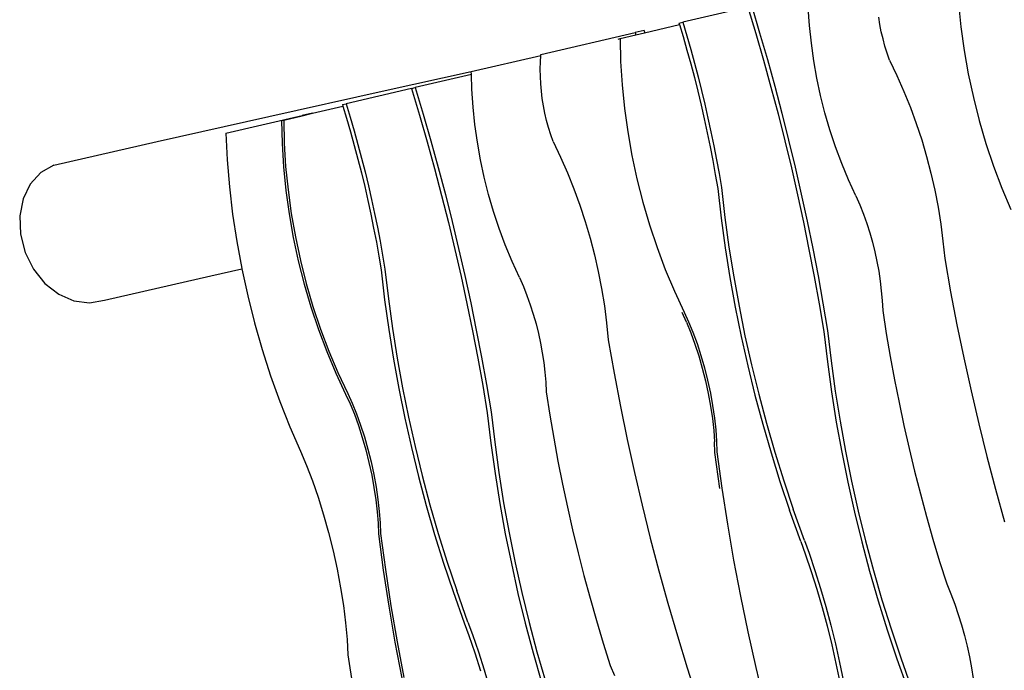
# Model space of a CAD drawing. Extents: x -5103 to 4078, y -3962 to 3467.
# Drawn here: x -5103 to -3719, y 1151 to 2066 of the extents above; entities that cross this region are included whole.
import ezdxf

# ---------------------------------------------------------------- set-up
doc = ezdxf.new("R2010")
doc.units = 0
doc.layers.get('0').update_dxf_attribs({"linetype": 'CONTINUOUS'})

msp = doc.modelspace()

# ---------------------------------------------------------------- linework, layer by layer
for p, q in [((-4079.2, 2083.9), (-4170.9, 2062.5)), ((-4079.2, 2083.9), (-4068, 2046.5)), ((-4073.9, 2085.2), (-4062.7, 2047.8)), ((-3992.6, 2057.9), (-3994.3, 2082.8)), ((-3783, 2088.9), (-3779.7, 2055.9)), ((-3893.6, 2059.4), (-3895.2, 2069.7)), ((-4225.2, 2050.9), (-4237.6, 2048)), ((-4225.2, 2050.9), (-4224.4, 2047.6)), ((-4224.4, 2047.6), (-4175.4, 2059.1)), ((-4176.1, 2061.3), (-4170.9, 2062.5)), ((-4176.1, 2061.3), (-4175.4, 2059.1)), ((-4175.4, 2059.1), (-4170.4, 2042.2)), ((-4170.9, 2062.5), (-4165.1, 2043.4)), ((-3990, 2033.1), (-3992.6, 2057.9)), ((-3891.6, 2049.1), (-3893.6, 2059.4)), ((-3889.2, 2039), (-3891.6, 2049.1)), ((-3779.7, 2055.9), (-3775.1, 2022.8)), ((-4370.3, 2017), (-4237.6, 2048)), ((-4261.8, 2038.9), (-4258.8, 2039.6)), ((-4258.8, 2039.6), (-4236.8, 2044.7)), ((-4258.8, 2039.6), (-4258.1, 2007.1)), ((-4237.6, 2048), (-4236.8, 2044.7)), ((-4236.8, 2044.7), (-4224.4, 2047.6)), ((-4170.4, 2042.2), (-4164.9, 2023.1)), ((-4165.1, 2043.4), (-4159.6, 2024.3)), ((-4068, 2046.5), (-4057.2, 2009)), ((-4062.7, 2047.8), (-4051.8, 2010.2)), ((-3886.5, 2028.9), (-3889.2, 2039)), ((-4164.9, 2023.1), (-4159.6, 2003.9)), ((-4159.6, 2024.3), (-4154.3, 2005.1)), ((-3986.5, 2008.3), (-3990, 2033.1)), ((-3883.5, 2019), (-3886.5, 2028.9)), ((-3775.1, 2022.8), (-3769.3, 1989.7)), ((-4468.2, 1993), (-4370.3, 2015.9)), ((-4370.8, 2006.7), (-4370.3, 2015.9)), ((-4370.3, 2015.9), (-4370.3, 2017)), ((-4057.2, 2009), (-4046.8, 1971.3)), ((-4051.8, 2010.2), (-4041.4, 1972.5)), ((-3982.2, 1983.7), (-3986.5, 2008.3)), ((-3880, 2009.1), (-3883.5, 2019)), ((-3880, 2009.1), (-3869.6, 1987.4)), ((-4371.1, 1996.4), (-4370.8, 2006.7)), ((-4370.9, 1986.1), (-4371.1, 1996.4)), ((-4258.1, 2007.1), (-4256.1, 1974.3)), ((-4159.6, 2003.9), (-4154.5, 1984.6)), ((-4154.3, 2005.1), (-4149.2, 1985.8)), ((-4589, 1966.4), (-4468.2, 1993)), ((-4468, 1989), (-4547, 1970.5)), ((-4468.2, 1993), (-4468.2, 1993)), ((-4468, 1989), (-4468.2, 1993)), ((-4467.4, 1968.1), (-4468, 1989)), ((-4370.4, 1975.7), (-4370.9, 1986.1)), ((-4154.5, 1984.6), (-4149.6, 1965.3)), ((-4149.2, 1985.8), (-4144.4, 1966.5)), ((-3976.9, 1959.2), (-3982.2, 1983.7)), ((-3869.6, 1987.4), (-3859.9, 1965.2)), ((-3769.3, 1989.7), (-3762.2, 1956.8)), ((-4752.8, 1930), (-4589, 1966.4)), ((-4552.3, 1969.3), (-4643.9, 1947.8)), ((-4552.3, 1969.3), (-4547, 1970.5)), ((-4552.3, 1969.3), (-4541.1, 1931.9)), ((-4547, 1970.5), (-4535.7, 1933.1)), ((-4465.7, 1943.2), (-4467.4, 1968.1)), ((-4369.5, 1965.4), (-4370.4, 1975.7)), ((-4256.1, 1974.3), (-4252.8, 1941.3)), ((-4144.4, 1966.5), (-4139.7, 1947.1)), ((-4046.8, 1971.3), (-4036.8, 1933.5)), ((-4041.4, 1972.5), (-4031.5, 1934.7)), ((-4368.3, 1955), (-4369.5, 1965.4)), ((-4366.6, 1944.7), (-4368.3, 1955)), ((-4149.6, 1965.3), (-4145, 1945.9)), ((-3970.8, 1935), (-3976.9, 1959.2)), ((-3859.9, 1965.2), (-3850.8, 1942.7)), ((-3762.2, 1956.8), (-3754, 1924.2)), ((-4691.3, 1934.4), (-4648.5, 1944.4)), ((-4649.2, 1946.6), (-4643.9, 1947.8)), ((-4649.2, 1946.6), (-4648.5, 1944.4)), ((-4648.5, 1944.4), (-4643.5, 1927.5)), ((-4643.9, 1947.8), (-4638.2, 1928.8)), ((-4463.1, 1918.4), (-4465.7, 1943.2)), ((-4364.6, 1934.5), (-4366.6, 1944.7)), ((-4252.8, 1941.3), (-4248.2, 1908.1)), ((-4145, 1945.9), (-4140.5, 1926.4)), ((-4139.7, 1947.1), (-4135.3, 1927.7)), ((-3850.8, 1942.7), (-3842.5, 1919.9)), ((-4909.9, 1894.6), (-4752.8, 1930)), ((-4813.1, 1906.3), (-4705.9, 1931.4)), ((-4734.8, 1924.2), (-4731.8, 1924.9)), ((-4731.8, 1924.9), (-4705.8, 1931)), ((-4731.8, 1924.9), (-4731.1, 1892.4)), ((-4691.4, 1934.8), (-4705.9, 1931.4)), ((-4705.9, 1931.4), (-4705.8, 1931)), ((-4705.8, 1931), (-4691.3, 1934.4)), ((-4691.4, 1934.8), (-4691.3, 1934.4)), ((-4643.5, 1927.5), (-4637.9, 1908.4)), ((-4638.2, 1928.8), (-4632.7, 1909.6)), ((-4541.1, 1931.9), (-4530.2, 1894.3)), ((-4535.7, 1933.1), (-4524.9, 1895.6)), ((-4362.3, 1924.3), (-4364.6, 1934.5)), ((-4359.6, 1914.3), (-4362.3, 1924.3)), ((-4140.5, 1926.4), (-4136.3, 1907)), ((-4135.3, 1927.7), (-4131.1, 1908.2)), ((-4036.8, 1933.5), (-4027.3, 1895.6)), ((-4031.5, 1934.7), (-4021.9, 1896.8)), ((-3963.8, 1910.9), (-3970.8, 1935)), ((-4734.8, 1924.2), (-4734.1, 1891.7)), ((-4459.6, 1893.7), (-4463.1, 1918.4)), ((-4356.5, 1904.3), (-4359.6, 1914.3)), ((-3955.9, 1887.2), (-3963.8, 1910.9)), ((-3842.5, 1919.9), (-3834.8, 1896.9)), ((-3754, 1924.2), (-3744.5, 1891.9)), ((-4813.1, 1906.3), (-4811.3, 1868.8)), ((-4637.9, 1908.4), (-4632.6, 1889.2)), ((-4632.7, 1909.6), (-4627.4, 1890.4)), ((-4353.1, 1894.5), (-4356.5, 1904.3)), ((-4248.2, 1908.1), (-4242.4, 1875.1)), ((-4136.3, 1907), (-4132.3, 1887.4)), ((-4131.1, 1908.2), (-4127.1, 1888.7)), ((-4021.9, 1896.8), (-4012.8, 1858.8)), ((-3834.8, 1896.9), (-3828, 1873.5)), ((-5054.9, 1861.5), (-4909.9, 1894.6)), ((-4734.1, 1891.7), (-4732.1, 1858.9)), ((-4731.1, 1892.4), (-4729.1, 1859.6)), ((-4632.6, 1889.2), (-4627.6, 1869.9)), ((-4627.4, 1890.4), (-4622.3, 1871.2)), ((-4530.2, 1894.3), (-4519.8, 1856.6)), ((-4524.9, 1895.6), (-4514.5, 1857.9)), ((-4455.2, 1869), (-4459.6, 1893.7)), ((-4353.1, 1894.5), (-4342.7, 1872.7)), ((-4132.3, 1887.4), (-4128.6, 1867.9)), ((-4127.1, 1888.7), (-4123.3, 1869.1)), ((-4027.3, 1895.6), (-4018.1, 1857.6)), ((-3947.2, 1863.8), (-3955.9, 1887.2)), ((-3744.5, 1891.9), (-3733.9, 1860.2)), ((-4627.6, 1869.9), (-4622.7, 1850.6)), ((-4622.3, 1871.2), (-4617.4, 1851.8)), ((-4450, 1844.6), (-4455.2, 1869)), ((-4342.7, 1872.7), (-4332.9, 1850.6)), ((-4242.4, 1875.1), (-4235.3, 1842.1)), ((-4123.3, 1869.1), (-4119.8, 1849.5)), ((-3828, 1873.5), (-3821.8, 1850)), ((-5054.9, 1861.5), (-5073.3, 1851)), ((-4811.3, 1868.8), (-4808.1, 1830.9)), ((-4732.1, 1858.9), (-4728.8, 1825.9)), ((-4729.1, 1859.6), (-4725.8, 1826.6)), ((-4519.8, 1856.6), (-4509.9, 1818.8)), ((-4514.5, 1857.9), (-4504.5, 1820.1)), ((-4128.6, 1867.9), (-4125, 1848.3)), ((-4018.1, 1857.6), (-4009.4, 1819.5)), ((-4012.8, 1858.8), (-4004.1, 1820.7)), ((-3937.7, 1840.8), (-3947.2, 1863.8)), ((-3733.9, 1860.2), (-3722.2, 1829.2)), ((-5073.3, 1851), (-5088.2, 1834.8)), ((-4622.7, 1850.6), (-4618, 1831.2)), ((-4617.4, 1851.8), (-4612.8, 1832.4)), ((-4443.8, 1820.3), (-4450, 1844.6)), ((-4332.9, 1850.6), (-4323.9, 1828.1)), ((-4235.3, 1842.1), (-4227.1, 1809.5)), ((-4125, 1848.3), (-4121.7, 1828.6)), ((-4119.8, 1849.5), (-4116.5, 1829.9)), ((-3821.8, 1850), (-3816.4, 1826.3)), ((-5088.2, 1834.8), (-5098.3, 1814)), ((-4808.1, 1830.9), (-4803.7, 1792.6)), ((-4618, 1831.2), (-4613.6, 1811.8)), ((-4612.8, 1832.4), (-4608.4, 1813)), ((-4323.9, 1828.1), (-4315.5, 1805.3)), ((-4121.7, 1828.6), (-4116.8, 1786.8)), ((-4116.5, 1829.9), (-4111.5, 1788)), ((-3927.4, 1818.1), (-3937.7, 1840.8)), ((-3722.2, 1829.2), (-3709.5, 1798.9)), ((-5098.3, 1814), (-5103, 1789.9)), ((-4728.8, 1825.9), (-4724.3, 1792.8)), ((-4725.8, 1826.6), (-4721.3, 1793.5)), ((-4509.9, 1818.8), (-4500.3, 1780.9)), ((-4504.5, 1820.1), (-4495, 1782.2)), ((-4436.8, 1796.3), (-4443.8, 1820.3)), ((-4009.4, 1819.5), (-4001.2, 1781.2)), ((-4004.1, 1820.7), (-3995.8, 1782.5)), ((-3927.4, 1818.1), (-3921.9, 1805.4)), ((-3816.4, 1826.3), (-3811.8, 1802.4)), ((-4613.6, 1811.8), (-4609.4, 1792.3)), ((-4608.4, 1813), (-4604.2, 1793.5)), ((-4315.5, 1805.3), (-4307.9, 1782.2)), ((-4227.1, 1809.5), (-4217.6, 1777.3)), ((-3921.9, 1805.4), (-3916.8, 1792.5)), ((-3811.8, 1802.4), (-3807.9, 1778.4)), ((-5103, 1789.9), (-5102.1, 1764.2)), ((-4803.7, 1792.6), (-4797.9, 1754.2)), ((-4724.3, 1792.8), (-4718.5, 1759.7)), ((-4721.3, 1793.5), (-4715.5, 1760.4)), ((-4609.4, 1792.3), (-4605.4, 1772.8)), ((-4604.2, 1793.5), (-4600.2, 1774)), ((-4429, 1772.5), (-4436.8, 1796.3)), ((-4116.8, 1786.8), (-4111, 1745)), ((-4111.5, 1788), (-4105.8, 1746.2)), ((-3916.8, 1792.5), (-3912.1, 1779.5)), ((-4605.4, 1772.8), (-4601.6, 1753.2)), ((-4600.2, 1774), (-4596.4, 1754.4)), ((-4500.3, 1780.9), (-4491.2, 1742.9)), ((-4495, 1782.2), (-4485.9, 1744.2)), ((-4420.3, 1749.1), (-4429, 1772.5)), ((-4307.9, 1782.2), (-4301, 1758.9)), ((-4217.6, 1777.3), (-4207, 1745.6)), ((-4001.2, 1781.2), (-3993.4, 1742.9)), ((-3995.8, 1782.5), (-3988, 1744.2)), ((-3912.1, 1779.5), (-3907.9, 1766.3)), ((-3807.9, 1778.4), (-3804.9, 1754.3)), ((-5102.1, 1764.2), (-5095.5, 1738.7)), ((-4718.5, 1759.7), (-4711.4, 1726.8)), ((-4715.5, 1760.4), (-4708.4, 1727.5)), ((-4301, 1758.9), (-4294.9, 1735.3)), ((-3907.9, 1766.3), (-3904.1, 1752.9)), ((-4797.9, 1754.2), (-4790.8, 1715.8)), ((-4601.6, 1753.2), (-4598.1, 1733.6)), ((-4596.4, 1754.4), (-4592.9, 1734.8)), ((-4410.8, 1726.1), (-4420.3, 1749.1)), ((-4207, 1745.6), (-4195.3, 1714.5)), ((-4111, 1745), (-4104.4, 1703.3)), ((-4105.8, 1746.2), (-4099.1, 1704.5)), ((-3904.1, 1752.9), (-3900.7, 1739.4)), ((-3804.9, 1754.3), (-3802.5, 1730.2)), ((-5095.5, 1738.7), (-5083.7, 1715.1)), ((-4598.1, 1733.6), (-4594.8, 1714)), ((-4592.9, 1734.8), (-4589.5, 1715.2)), ((-4491.2, 1742.9), (-4482.5, 1704.8)), ((-4485.9, 1744.2), (-4477.2, 1706)), ((-4294.9, 1735.3), (-4289.5, 1711.6)), ((-3993.4, 1742.9), (-3986, 1704.6)), ((-3988, 1744.2), (-3980.6, 1705.8)), ((-3900.7, 1739.4), (-3897.7, 1725.8)), ((-4711.4, 1726.8), (-4703.1, 1694.1)), ((-4708.4, 1727.5), (-4700.1, 1694.8)), ((-4400.4, 1703.5), (-4410.8, 1726.1)), ((-3897.7, 1725.8), (-3895.2, 1712.2)), ((-3802.5, 1730.2), (-3794.2, 1683.4)), ((-5083.7, 1715.1), (-5067.6, 1694.9)), ((-4983.9, 1671.6), (-4834.2, 1705.9)), ((-4834.2, 1705.9), (-4790.8, 1715.7)), ((-4790.8, 1715.8), (-4790.8, 1715.7)), ((-4790.8, 1715.7), (-4782.5, 1677.6)), ((-4594.8, 1714), (-4589.9, 1672.1)), ((-4589.5, 1715.2), (-4584.6, 1673.3)), ((-4482.5, 1704.8), (-4474.3, 1666.6)), ((-4477.2, 1706), (-4468.9, 1667.8)), ((-4400.4, 1703.5), (-4394.9, 1690.8)), ((-4289.5, 1711.6), (-4284.9, 1687.7)), ((-4195.3, 1714.5), (-4182.5, 1684.2)), ((-4104.4, 1703.3), (-4096.9, 1661.7)), ((-4099.1, 1704.5), (-4091.6, 1662.9)), ((-3986, 1704.6), (-3979, 1666.1)), ((-3980.6, 1705.8), (-3973.7, 1667.4)), ((-3895.2, 1712.2), (-3893.2, 1698.4)), ((-5067.6, 1694.9), (-5048.1, 1679.7)), ((-4703.1, 1694.1), (-4693.7, 1661.9)), ((-4700.1, 1694.8), (-4690.7, 1662.6)), ((-4394.9, 1690.8), (-4389.9, 1677.9)), ((-3893.2, 1698.4), (-3891.6, 1684.7)), ((-5048.1, 1679.7), (-5026.7, 1670.4)), ((-4782.5, 1677.6), (-4773, 1639.6)), ((-4389.9, 1677.9), (-4385.2, 1664.8)), ((-4284.9, 1687.7), (-4281, 1663.7)), ((-4182.5, 1684.2), (-4168.8, 1654.8)), ((-3891.6, 1684.7), (-3890.4, 1670.9)), ((-3794.2, 1683.4), (-3785.3, 1636.7)), ((-5026.7, 1670.4), (-5004.8, 1667.6)), ((-5004.8, 1667.6), (-4983.9, 1671.6)), ((-4693.7, 1661.9), (-4683.1, 1630.2)), ((-4690.7, 1662.6), (-4680.1, 1630.9)), ((-4589.9, 1672.1), (-4584.1, 1630.3)), ((-4584.6, 1673.3), (-4578.8, 1631.5)), ((-4474.3, 1666.6), (-4466.4, 1628.3)), ((-4468.9, 1667.8), (-4461.1, 1629.5)), ((-4385.2, 1664.8), (-4381, 1651.6)), ((-4281, 1663.7), (-4277.9, 1639.6)), ((-4096.9, 1661.7), (-4088.5, 1620.3)), ((-4091.6, 1662.9), (-4083.3, 1621.5)), ((-3979, 1666.1), (-3972.5, 1627.6)), ((-3973.7, 1667.4), (-3967.2, 1628.8)), ((-3890.4, 1670.9), (-3889.7, 1657.1)), ((-4381, 1651.6), (-4377.1, 1638.2)), ((-4165.5, 1640.5), (-4171.8, 1654.1)), ((-4168.8, 1654.8), (-4162.5, 1641.2)), ((-3889.7, 1657.1), (-3884.6, 1624.5)), ((-4773, 1639.6), (-4762.3, 1602)), ((-4377.1, 1638.2), (-4373.8, 1624.8)), ((-4277.9, 1639.6), (-4275.6, 1615.5)), ((-4165.5, 1640.5), (-4159.5, 1625.6)), ((-4162.5, 1641.2), (-4156.5, 1626.4)), ((-3785.3, 1636.7), (-3775.7, 1590.2)), ((-4683.1, 1630.2), (-4671.4, 1599.2)), ((-4680.1, 1630.9), (-4668.4, 1599.9)), ((-4584.1, 1630.3), (-4577.4, 1588.6)), ((-4578.8, 1631.5), (-4572.2, 1589.8)), ((-4466.4, 1628.3), (-4459.1, 1589.9)), ((-4461.1, 1629.5), (-4453.7, 1591.2)), ((-4373.8, 1624.8), (-4370.8, 1611.2)), ((-4159.5, 1625.6), (-4153.7, 1609.8)), ((-4156.5, 1626.4), (-4150.7, 1610.5)), ((-4088.5, 1620.3), (-4079.3, 1579)), ((-4083.3, 1621.5), (-4074.1, 1580.3)), ((-3972.5, 1627.6), (-3967.5, 1584.9)), ((-3967.2, 1628.8), (-3962.2, 1586.2)), ((-3884.6, 1624.5), (-3879.1, 1592)), ((-4370.8, 1611.2), (-4368.3, 1597.5)), ((-4275.6, 1615.5), (-4267.3, 1568.7)), ((-4153.7, 1609.8), (-4148.3, 1593)), ((-4150.7, 1610.5), (-4145.3, 1593.7)), ((-4762.3, 1602), (-4750.4, 1565.1)), ((-4671.4, 1599.2), (-4658.6, 1568.9)), ((-4668.4, 1599.9), (-4655.6, 1569.6)), ((-4368.3, 1597.5), (-4366.3, 1583.8)), ((-4148.3, 1593), (-4143.3, 1575.7)), ((-4145.3, 1593.7), (-4140.3, 1576.4)), ((-3879.1, 1592), (-3873.1, 1559.6)), ((-4577.4, 1588.6), (-4569.9, 1547)), ((-4572.2, 1589.8), (-4564.7, 1548.3)), ((-4459.1, 1589.9), (-4452.1, 1551.5)), ((-4453.7, 1591.2), (-4446.8, 1552.7)), ((-4366.3, 1583.8), (-4364.6, 1570)), ((-4079.3, 1579), (-4069.3, 1538)), ((-4074.1, 1580.3), (-4064, 1539.2)), ((-3967.5, 1584.9), (-3961.6, 1542.4)), ((-3962.2, 1586.2), (-3956.3, 1543.6)), ((-3775.7, 1590.2), (-3765.5, 1543.8)), ((-4750.4, 1565.1), (-4737.5, 1528.8)), ((-4658.6, 1568.9), (-4644.9, 1539.4)), ((-4655.6, 1569.6), (-4641.9, 1540.1)), ((-4364.6, 1570), (-4363.5, 1556.2)), ((-4267.3, 1568.7), (-4258.4, 1522.1)), ((-4143.3, 1575.7), (-4138.9, 1558)), ((-4140.3, 1576.4), (-4135.9, 1558.7)), ((-4452.1, 1551.5), (-4445.6, 1512.9)), ((-4446.8, 1552.7), (-4440.2, 1514.2)), ((-4363.5, 1556.2), (-4362.8, 1542.4)), ((-4138.9, 1558), (-4135, 1540.1)), ((-4135.9, 1558.7), (-4132, 1540.8)), ((-3873.1, 1559.6), (-3866.7, 1527.3)), ((-4644.9, 1539.4), (-4638.6, 1525.8)), ((-4641.9, 1540.1), (-4635.6, 1526.5)), ((-4569.9, 1547), (-4561.6, 1505.6)), ((-4564.7, 1548.3), (-4556.3, 1506.8)), ((-4362.8, 1542.4), (-4357.7, 1509.8)), ((-4135, 1540.1), (-4131.8, 1522.4)), ((-4132, 1540.8), (-4128.8, 1523.1)), ((-4069.3, 1538), (-4058.4, 1497.2)), ((-4064, 1539.2), (-4053.1, 1498.4)), ((-3961.6, 1542.4), (-3954.9, 1499.9)), ((-3956.3, 1543.6), (-3949.5, 1501.2)), ((-3765.5, 1543.8), (-3754.7, 1497.5)), ((-4737.5, 1528.8), (-4723.4, 1493.4)), ((-4638.6, 1525.8), (-4632.5, 1511)), ((-4635.6, 1526.5), (-4629.5, 1511.7)), ((-4128.8, 1523.1), (-4126.2, 1505.7)), ((-3866.7, 1527.3), (-3859.8, 1495)), ((-4632.5, 1511), (-4626.8, 1495.1)), ((-4629.5, 1511.7), (-4623.8, 1495.8)), ((-4445.6, 1512.9), (-4440.6, 1470.3)), ((-4440.2, 1514.2), (-4435.2, 1471.5)), ((-4357.7, 1509.8), (-4352.1, 1477.4)), ((-4258.4, 1522.1), (-4248.8, 1475.5)), ((-4131.8, 1522.4), (-4129.2, 1505)), ((-4623.8, 1495.8), (-4618.4, 1479.1)), ((-4561.6, 1505.6), (-4552.4, 1464.4)), ((-4556.3, 1506.8), (-4547.1, 1465.6)), ((-4129.2, 1505), (-4127.3, 1488.2)), ((-4126.2, 1505.7), (-4124.3, 1488.9)), ((-4058.4, 1497.2), (-4046.7, 1456.6)), ((-4053.1, 1498.4), (-4041.4, 1457.8)), ((-3954.9, 1499.9), (-3947.3, 1457.6)), ((-3949.5, 1501.2), (-3941.9, 1458.9)), ((-3754.7, 1497.5), (-3743.3, 1451.4)), ((-4723.4, 1493.4), (-4708.4, 1459)), ((-4626.8, 1495.1), (-4621.4, 1478.4)), ((-4127.3, 1488.2), (-4126.2, 1472.2)), ((-4124.3, 1488.9), (-4123.2, 1472.9)), ((-3859.8, 1495), (-3852.5, 1462.8)), ((-4621.4, 1478.4), (-4616.4, 1461)), ((-4618.4, 1479.1), (-4613.4, 1461.7)), ((-4440.6, 1470.3), (-4434.7, 1427.7)), ((-4435.2, 1471.5), (-4429.4, 1429)), ((-4352.1, 1477.4), (-4346.2, 1444.9)), ((-4248.8, 1475.5), (-4238.6, 1429.1)), ((-4125.7, 1457.2), (-4126.2, 1472.2)), ((-4123.2, 1472.9), (-4122.7, 1458)), ((-4708.4, 1459), (-4699.9, 1439)), ((-4616.4, 1461), (-4612, 1443.3)), ((-4613.4, 1461.7), (-4609, 1444)), ((-4552.4, 1464.4), (-4542.3, 1423.3)), ((-4547.1, 1465.6), (-4537.1, 1424.6)), ((-4118.8, 1406.4), (-4125.7, 1457.2)), ((-4122.7, 1458), (-4115.8, 1407.1)), ((-4046.7, 1456.6), (-4034.1, 1416.3)), ((-4041.4, 1457.8), (-4028.9, 1417.5)), ((-3947.3, 1457.6), (-3938.8, 1415.4)), ((-3941.9, 1458.9), (-3933.4, 1416.7)), ((-3852.5, 1462.8), (-3844.8, 1430.8)), ((-4612, 1443.3), (-4608.1, 1425.5)), ((-4609, 1444), (-4605.1, 1426.2)), ((-4346.2, 1444.9), (-4339.8, 1412.6)), ((-3743.3, 1451.4), (-3731.3, 1405.4)), ((-4699.9, 1439), (-4691.5, 1417.3)), ((-4605.1, 1426.2), (-4601.9, 1408.4)), ((-4434.7, 1427.7), (-4428, 1385.3)), ((-4429.4, 1429), (-4422.6, 1386.5)), ((-4238.6, 1429.1), (-4227.8, 1382.9)), ((-3844.8, 1430.8), (-3836.6, 1398.8)), ((-4691.5, 1417.3), (-4683.5, 1394.1)), ((-4608.1, 1425.5), (-4604.9, 1407.7)), ((-4542.3, 1423.3), (-4531.5, 1382.5)), ((-4537.1, 1424.6), (-4526.2, 1383.7)), ((-4339.8, 1412.6), (-4332.9, 1380.3)), ((-4034.1, 1416.3), (-4020.8, 1376.2)), ((-4028.9, 1417.5), (-4015.5, 1377.5)), ((-3938.8, 1415.4), (-3929.4, 1373.4)), ((-3933.4, 1416.7), (-3924, 1374.7)), ((-4604.9, 1407.7), (-4602.3, 1390.4)), ((-4601.9, 1408.4), (-4599.3, 1391.1)), ((-4115.8, 1407.1), (-4108, 1356.3)), ((-3836.6, 1398.8), (-3828, 1367)), ((-3731.3, 1405.4), (-3718.6, 1359.6)), ((-4683.5, 1394.1), (-4675.9, 1369.7)), ((-4602.3, 1390.4), (-4600.4, 1373.6)), ((-4599.3, 1391.1), (-4597.4, 1374.3)), ((-4428, 1385.3), (-4420.3, 1342.9)), ((-4422.6, 1386.5), (-4415, 1344.2)), ((-4600.4, 1373.6), (-4599.2, 1357.6)), ((-4597.4, 1374.3), (-4596.2, 1358.3)), ((-4531.5, 1382.5), (-4519.7, 1341.9)), ((-4526.2, 1383.7), (-4514.5, 1343.2)), ((-4332.9, 1380.3), (-4325.6, 1348.2)), ((-4227.8, 1382.9), (-4216.4, 1336.7)), ((-4005, 1332.1), (-4020.8, 1376.2)), ((-3999.8, 1333.3), (-4015.5, 1377.5)), ((-3929.4, 1373.4), (-3919.2, 1331.6)), ((-3924, 1374.7), (-3913.8, 1332.9)), ((-4675.9, 1369.7), (-4668.9, 1344.5)), ((-4599.2, 1357.6), (-4598.8, 1342.6)), ((-4596.2, 1358.3), (-4595.8, 1343.3)), ((-3828, 1367), (-3819, 1335.3)), ((-4668.9, 1344.5), (-4662.5, 1318.7)), ((-4595.8, 1343.3), (-4588.9, 1292.4)), ((-4514.5, 1343.2), (-4502, 1302.8)), ((-4420.3, 1342.9), (-4411.8, 1300.8)), ((-4415, 1344.2), (-4406.5, 1302)), ((-4325.6, 1348.2), (-4317.9, 1316.1)), ((-4108, 1356.3), (-4099.3, 1305.6)), ((-4598.8, 1342.6), (-4591.9, 1291.7)), ((-4519.7, 1341.9), (-4507.2, 1301.6)), ((-4216.4, 1336.7), (-4204.3, 1290.8)), ((-4005, 1332.1), (-3998.5, 1314.4)), ((-3999.8, 1333.3), (-3993.2, 1315.6)), ((-3919.2, 1331.6), (-3908.1, 1290.1)), ((-3913.8, 1332.9), (-3902.7, 1291.3)), ((-3819, 1335.3), (-3809.6, 1303.7)), ((-4662.5, 1318.7), (-4656.8, 1292.8)), ((-4317.9, 1316.1), (-4309.7, 1284.2)), ((-3993.2, 1315.6), (-3984.9, 1291.1)), ((-4507.2, 1301.6), (-4493.8, 1261.6)), ((-4502, 1302.8), (-4488.6, 1262.8)), ((-4406.5, 1302), (-4397.1, 1260)), ((-4099.3, 1305.6), (-4089.7, 1255.1)), ((-3998.5, 1314.4), (-3990.1, 1289.9)), ((-3809.6, 1303.7), (-3799.7, 1272.3)), ((-4656.8, 1292.8), (-4651.9, 1267)), ((-4591.9, 1291.7), (-4584, 1240.9)), ((-4588.9, 1292.4), (-4581, 1241.6)), ((-4411.8, 1300.8), (-4402.5, 1258.8)), ((-4204.3, 1290.8), (-4191.7, 1245)), ((-3990.1, 1289.9), (-3982.2, 1264.8)), ((-3984.9, 1291.1), (-3977, 1266)), ((-3908.1, 1290.1), (-3896.1, 1248.7)), ((-3902.7, 1291.3), (-3890.8, 1250)), ((-4309.7, 1284.2), (-4301.1, 1252.4)), ((-4651.9, 1267), (-4647.9, 1241.8)), ((-4493.8, 1261.6), (-4478.1, 1217.4)), ((-4472.8, 1218.6), (-4488.6, 1262.8)), ((-4397.1, 1260), (-4386.9, 1218.2)), ((-3982.2, 1264.8), (-3974.7, 1239.1)), ((-3977, 1266), (-3969.5, 1240.3)), ((-3799.7, 1272.3), (-3793.9, 1258.1)), ((-4402.5, 1258.8), (-4392.2, 1217)), ((-4301.1, 1252.4), (-4292.1, 1220.6)), ((-4089.7, 1255.1), (-4079.3, 1204.8)), ((-3896.1, 1248.7), (-3883.4, 1207.7)), ((-3890.8, 1250), (-3878, 1209)), ((-3793.9, 1258.1), (-3788.4, 1243.7)), ((-4647.9, 1241.8), (-4644.8, 1217.4)), ((-4584, 1240.9), (-4575.4, 1190.3)), ((-4581, 1241.6), (-4572.4, 1191)), ((-4191.7, 1245), (-4178.4, 1199.4)), ((-3974.7, 1239.1), (-3967.8, 1213.1)), ((-3969.5, 1240.3), (-3962.5, 1214.3)), ((-3788.4, 1243.7), (-3783.4, 1229.2)), ((-4472.8, 1218.6), (-4466.3, 1201)), ((-4292.1, 1220.6), (-4282.7, 1189.1)), ((-3783.4, 1229.2), (-3778.8, 1214.5)), ((-4644.8, 1217.4), (-4642.6, 1194.3)), ((-4478.1, 1217.4), (-4471.5, 1199.8)), ((-4392.2, 1217), (-4381.1, 1175.4)), ((-4386.9, 1218.2), (-4375.8, 1176.7)), ((-4079.3, 1204.8), (-4068, 1154.6)), ((-3967.8, 1213.1), (-3961.3, 1186.8)), ((-3962.5, 1214.3), (-3956.1, 1188)), ((-3883.4, 1207.7), (-3869.8, 1166.9)), ((-3878, 1209), (-3864.4, 1168.2)), ((-3778.8, 1214.5), (-3774.7, 1199.6)), ((-4642.6, 1194.3), (-4641.5, 1172.6)), ((-4572.4, 1191), (-4562.8, 1140.5)), ((-4471.5, 1199.8), (-4463.2, 1175.3)), ((-4466.3, 1201), (-4458, 1176.5)), ((-4178.4, 1199.4), (-4164.6, 1154)), ((-3774.7, 1199.6), (-3770.9, 1184.7)), ((-4575.4, 1190.3), (-4565.8, 1139.8)), ((-4282.7, 1189.1), (-4272.8, 1157.6)), ((-3961.3, 1186.8), (-3955.4, 1160.3)), ((-3956.1, 1188), (-3950.2, 1161.5)), ((-3770.9, 1184.7), (-3767.6, 1169.6)), ((-4641.5, 1172.6), (-4634.7, 1127.2)), ((-4463.2, 1175.3), (-4455.3, 1150.1)), ((-4458, 1176.5), (-4450, 1151.3)), ((-4381.1, 1175.4), (-4369.2, 1134.1)), ((-4375.8, 1176.7), (-4363.9, 1135.3)), ((-3869.8, 1166.9), (-3855.3, 1126.5)), ((-3864.4, 1168.2), (-3850, 1127.8)), ((-3767.6, 1169.6), (-3764.8, 1154.4)), ((-4450, 1151.3), (-4442.6, 1125.7)), ((-4272.8, 1157.6), (-4266.9, 1143.4)), ((-4164.6, 1154), (-4150.1, 1108.8)), ((-4068, 1154.6), (-4055.9, 1104.6)), ((-3955.4, 1160.3), (-3950.1, 1133.9)), ((-3950.2, 1161.5), (-3944.9, 1135.1)), ((-3764.8, 1154.4), (-3762.4, 1139.2))]:
    msp.add_line(p, q)

doc.saveas('drawing.dxf')
